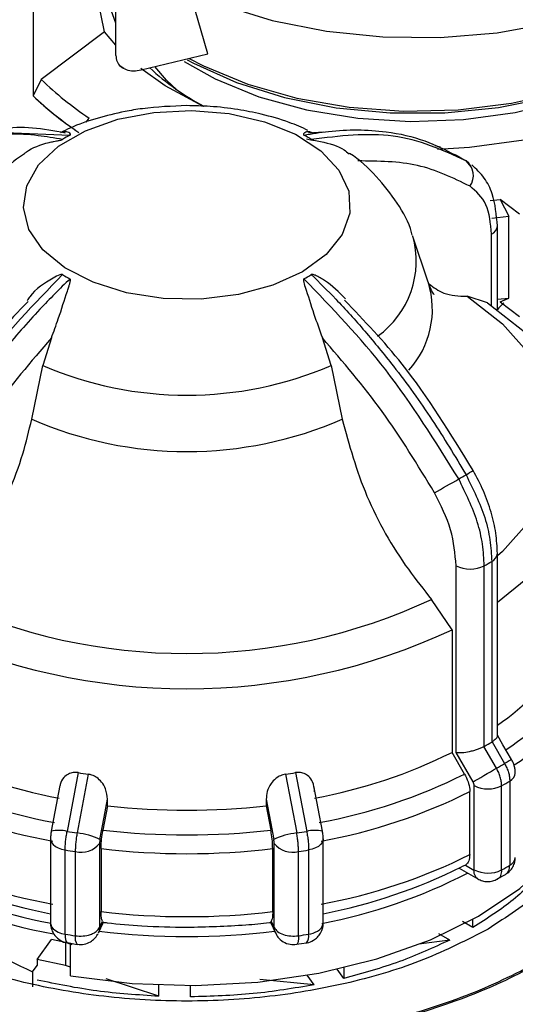
# Model space of a CAD drawing. Units: millimetres. Extents: x 50 to 2082, y 50 to 33210354.
# Drawn here: x 1752 to 1772, y 1082 to 1121 of the extents above; entities that cross this region are included whole.
import ezdxf

# ---------------------------------------------------------------- set-up
doc = ezdxf.new("R2010")
doc.units = ezdxf.units.MM
doc.header["$LTSCALE"] = 5

msp = doc.modelspace()

# ---------------------------------------------------------------- linework, layer by layer
at = {"color": 7, "linetype": 'Continuous', "lineweight": 25}
for p, q in [((1755.989, 1119.723), (1755.989, 1135.645)), ((1752.684, 1123.013), (1752.684, 1118.114)), ((1755.541, 1120.671), (1755.094, 1122.817)), ((1755.541, 1120.671), (1755.094, 1122.817)), ((1759.663, 1119.785), (1758.92, 1122.34)), ((1759.663, 1119.785), (1758.92, 1122.34)), ((1755.541, 1120.671), (1753.012, 1118.769)), ((1755.989, 1120.132), (1755.541, 1120.671)), ((1756.995, 1119.147), (1759.663, 1119.785)), ((1756.126, 1119.332), (1756.31, 1119.222)), ((1756.126, 1119.332), (1756.31, 1119.222)), ((1753.012, 1118.769), (1752.684, 1118.114)), ((1753.012, 1118.769), (1752.684, 1118.114)), ((1754.802, 1117.057), (1754.924, 1117.228)), ((1751.014, 1116.673), (1754.154, 1116.544)), ((1764.284, 1116.665), (1763.686, 1116.629)), ((1763.829, 1116.334), (1763.593, 1116.379)), ((1768.951, 1116.065), (1768.749, 1116.118)), ((1769.927, 1115.539), (1769.537, 1115.764)), ((1769.54, 1115.754), (1769.675, 1115.692)), ((1770.178, 1115.282), (1769.968, 1115.522)), ((1770.93, 1113.931), (1771.333, 1113.974)), ((1772.109, 1113.39), (1771.333, 1113.974)), ((1771.333, 1113.974), (1771.672, 1113.311)), ((1771.333, 1113.974), (1771.672, 1113.311)), ((1770.998, 1113.237), (1771.672, 1113.311)), ((1771.672, 1110.045), (1771.672, 1113.311)), ((1771.221, 1112.917), (1771.22, 1112.93)), ((1771.221, 1109.58), (1771.221, 1112.917)), ((1768.459, 1110.676), (1767.85, 1112.497)), ((1770.986, 1109.742), (1770.986, 1112.591)), ((1770.824, 1109.85), (1770.008, 1110.115)), ((1771.221, 1109.994), (1771.672, 1110.045)), ((1771.333, 1109.891), (1771.672, 1110.045)), ((1771.333, 1109.891), (1771.672, 1110.045)), ((1771.333, 1109.891), (1772.109, 1109.307)), ((1753.415, 1108.454), (1753.071, 1107.353)), ((1764.579, 1107.353), (1764.234, 1108.454)), ((1752.63, 1105.21), (1753.071, 1107.353)), ((1764.579, 1107.353), (1765.02, 1105.21)), ((1771.221, 1092.585), (1771.221, 1099.856)), ((1769.572, 1091.914), (1769.572, 1099.366)), ((1770.696, 1092.158), (1770.696, 1099.362)), ((1770.993, 1099.533), (1770.993, 1092.329)), ((1769.409, 1096.813), (1768.594, 1098.02)), ((1769.409, 1096.813), (1769.409, 1091.917)), ((1770.993, 1092.329), (1771.005, 1092.336)), ((1771.005, 1092.336), (1771.505, 1091.47)), ((1769.91, 1091.051), (1769.409, 1091.917)), ((1770.248, 1090.744), (1769.572, 1091.914)), ((1770.684, 1092.151), (1770.696, 1092.158)), ((1771.184, 1091.285), (1770.684, 1092.151)), ((1754.483, 1091.109), (1754.043, 1088.763)), ((1754.885, 1091.047), (1754.442, 1088.701)), ((1762.764, 1091.047), (1763.208, 1088.701)), ((1763.167, 1091.109), (1763.607, 1088.763)), ((1771.714, 1090.774), (1771.714, 1087.415)), ((1753.755, 1090.591), (1753.412, 1088.771)), ((1764.237, 1088.771), (1763.895, 1090.586)), ((1770.118, 1087.841), (1770.118, 1090.354)), ((1770.293, 1087.231), (1770.293, 1090.591)), ((1771.389, 1087.227), (1771.389, 1090.587)), ((1755.658, 1089.79), (1755.658, 1090.046)), ((1761.992, 1090.046), (1761.992, 1089.79)), ((1755.658, 1089.79), (1755.474, 1088.818)), ((1761.992, 1089.79), (1762.175, 1088.818)), ((1753.38, 1088.467), (1753.38, 1085.108)), ((1755.339, 1088.288), (1755.339, 1084.928)), ((1762.31, 1084.928), (1762.31, 1088.288)), ((1764.269, 1085.108), (1764.269, 1088.467)), ((1753.964, 1084.663), (1753.964, 1088.022)), ((1754.369, 1087.96), (1754.369, 1084.6)), ((1755.399, 1088.077), (1755.399, 1085.564)), ((1762.251, 1085.564), (1762.251, 1088.077)), ((1763.281, 1084.6), (1763.281, 1087.96)), ((1763.685, 1088.022), (1763.685, 1084.663)), ((1769.689, 1087.3), (1770.441, 1086.866)), ((1769.952, 1087.412), (1769.788, 1087.351)), ((1769.952, 1087.412), (1770.279, 1087.223)), ((1771.21, 1086.869), (1771.549, 1087.049)), ((1755.292, 1084.711), (1755.493, 1085.144)), ((1755.339, 1084.928), (1755.455, 1085.177)), ((1762.156, 1085.144), (1762.357, 1084.711)), ((1762.195, 1085.177), (1762.31, 1084.928)), ((1770.244, 1084.931), (1769.826, 1085.172)), ((1770.244, 1084.931), (1769.826, 1085.172)), ((1770.244, 1084.931), (1770.244, 1085.26)), ((1752.841, 1083.651), (1753.415, 1084.451)), ((1753.975, 1084.328), (1753.415, 1084.451)), ((1753.975, 1084.328), (1753.415, 1084.451)), ((1753.975, 1084.328), (1753.975, 1083.415)), ((1754.239, 1084.238), (1753.975, 1084.328)), ((1754.174, 1084.261), (1753.975, 1084.328)), ((1754.057, 1084.327), (1754.45, 1084.257)), ((1755.26, 1084.648), (1755.264, 1084.66)), ((1755.275, 1084.677), (1755.267, 1084.663)), ((1763.196, 1084.266), (1763.595, 1084.323)), ((1769.32, 1084.429), (1768.088, 1084.266)), ((1769.32, 1084.429), (1768.088, 1084.266)), ((1769.32, 1084.429), (1768.884, 1084.681)), ((1769.32, 1084.429), (1768.884, 1084.681)), ((1754.174, 1082.996), (1754.174, 1084.303)), ((1752.841, 1083.651), (1752.841, 1083.419)), ((1753.975, 1083.415), (1752.841, 1083.651)), ((1753.975, 1083.415), (1752.841, 1083.651)), ((1752.655, 1083.164), (1752.842, 1083.419)), ((1752.655, 1083.164), (1752.655, 1082.566)), ((1754.174, 1083.35), (1753.975, 1083.415)), ((1754.174, 1083.35), (1753.975, 1083.415)), ((1765.086, 1082.9), (1764.826, 1083.262)), ((1765.086, 1083.322), (1765.086, 1082.9)), ((1757.707, 1082.186), (1755.599, 1082.88)), ((1757.707, 1082.186), (1755.599, 1082.88)), ((1763.9, 1082.641), (1761.731, 1082.858)), ((1763.9, 1082.641), (1761.731, 1082.858)), ((1763.9, 1082.641), (1763.626, 1083.022)), ((1757.707, 1082.186), (1757.707, 1082.632)), ((1758.975, 1082.164), (1758.975, 1082.61))]:
    msp.add_line(p, q, dxfattribs=at)
at = {"color": 7, "linetype": 'Continuous', "lineweight": 25, "flags": 128}
for points in [[(1758.378, 1122.542), (1760.205, 1121.743), (1762.227, 1121.12), (1764.393, 1120.69), (1766.65, 1120.461), (1768.941, 1120.441), (1771.21, 1120.629), (1773.398, 1121.022), (1775.452, 1121.608), (1777.32, 1122.374), (1778.956, 1123.3), (1780.319, 1124.364), (1781.375, 1125.538), (1782.097, 1126.793), (1782.26, 1127.224)], [(1781.401, 1125.177), (1781.582, 1124.306), (1781.542, 1123.017), (1781.136, 1121.749), (1780.376, 1120.536), (1779.283, 1119.412), (1777.885, 1118.406), (1776.222, 1117.546), (1774.337, 1116.855), (1772.281, 1116.351), (1770.11, 1116.048), (1768.831, 1115.968)], [(1781.401, 1125.177), (1781.582, 1124.306), (1781.542, 1123.017), (1781.136, 1121.749), (1780.376, 1120.536), (1779.283, 1119.412), (1777.885, 1118.406), (1776.222, 1117.546), (1774.337, 1116.855), (1772.281, 1116.351), (1770.11, 1116.048), (1768.831, 1115.968)], [(1758.91, 1119.604), (1759.486, 1119.305), (1761.26, 1118.574), (1763.219, 1118.021), (1765.308, 1117.662), (1767.472, 1117.507), (1769.65, 1117.559), (1771.784, 1117.817), (1773.815, 1118.274), (1775.687, 1118.919), (1777.351, 1119.732), (1778.76, 1120.692), (1779.876, 1121.773), (1780.669, 1122.946), (1781.116, 1124.178), (1781.192, 1124.649)], [(1758.834, 1119.551), (1759.083, 1119.416), (1760.805, 1118.644), (1762.724, 1118.047), (1764.787, 1117.64), (1766.938, 1117.434), (1769.118, 1117.436), (1771.268, 1117.645), (1773.329, 1118.055), (1775.245, 1118.656), (1776.963, 1119.43), (1778.438, 1120.357), (1779.628, 1121.412), (1780.501, 1122.565), (1781.033, 1123.785), (1781.06, 1123.884)], [(1758.834, 1119.551), (1759.083, 1119.416), (1760.805, 1118.644), (1762.724, 1118.047), (1764.787, 1117.64), (1766.938, 1117.434), (1769.118, 1117.436), (1771.268, 1117.645), (1773.329, 1118.055), (1775.245, 1118.656), (1776.963, 1119.43), (1778.438, 1120.357), (1779.628, 1121.412), (1780.501, 1122.565), (1781.033, 1123.785), (1781.06, 1123.884)], [(1755.989, 1121.009), (1755.623, 1122.021), (1755.542, 1122.473)], [(1755.989, 1121.009), (1755.623, 1122.021), (1755.542, 1122.473)], [(1758.719, 1119.481), (1759.96, 1118.787), (1761.691, 1118.08), (1763.604, 1117.552), (1765.644, 1117.219), (1767.752, 1117.089), (1769.868, 1117.167), (1771.93, 1117.45), (1773.88, 1117.931), (1775.662, 1118.594), (1777.223, 1119.422), (1778.52, 1120.391), (1778.714, 1120.57)], [(1758.719, 1119.481), (1759.96, 1118.787), (1761.691, 1118.08), (1763.604, 1117.552), (1765.644, 1117.219), (1767.752, 1117.089), (1769.868, 1117.167), (1771.93, 1117.45), (1773.88, 1117.931), (1775.662, 1118.594), (1777.223, 1119.422), (1778.52, 1120.391), (1778.714, 1120.57)], [(1758.421, 1118.359), (1758.015, 1118.741), (1757.542, 1119.278)], [(1758.421, 1118.359), (1758.015, 1118.741), (1757.542, 1119.278)], [(1759.483, 1117.688), (1757.961, 1118.514), (1756.986, 1119.207)], [(1759.483, 1117.688), (1757.961, 1118.514), (1756.986, 1119.207)], [(1763.442, 1111.096), (1762.253, 1110.553), (1760.879, 1110.183), (1759.394, 1110.006), (1757.878, 1110.032), (1756.414, 1110.258), (1755.079, 1110.674), (1753.947, 1111.255), (1753.077, 1111.972), (1752.517, 1112.786), (1752.298, 1113.652), (1752.43, 1114.524), (1752.907, 1115.355), (1753.703, 1116.1), (1754.775, 1116.719), (1756.065, 1117.178), (1757.504, 1117.453), (1759.015, 1117.53), (1760.515, 1117.403), (1761.924, 1117.08), (1763.166, 1116.578), (1764.174, 1115.924), (1764.894, 1115.153), (1765.286, 1114.308), (1765.33, 1113.433), (1765.024, 1112.576), (1764.383, 1111.782), (1763.442, 1111.096)], [(1770.008, 1110.115), (1771.418, 1109.018), (1772.508, 1107.805), (1773.25, 1106.507), (1773.627, 1105.159), (1773.627, 1103.792), (1773.25, 1102.443), (1772.508, 1101.146), (1771.418, 1099.933), (1771.221, 1099.756)], [(1770.824, 1109.85), (1772.362, 1108.663), (1773.552, 1107.35), (1774.363, 1105.944), (1774.773, 1104.481), (1774.773, 1102.998), (1774.363, 1101.535), (1773.552, 1100.129), (1772.362, 1098.816), (1771.221, 1097.899)], [(1771.784, 1091.631), (1771.444, 1092.22), (1771.221, 1092.607)], [(1771.786, 1091.632), (1771.777, 1091.627), (1771.742, 1091.607), (1771.684, 1091.573), (1771.604, 1091.527), (1771.505, 1091.47)], [(1754.174, 1082.996), (1756.636, 1082.694), (1759.15, 1082.612), (1761.656, 1082.751), (1764.096, 1083.109), (1766.413, 1083.677), (1768.554, 1084.442), (1770.468, 1085.386), (1772.111, 1086.487), (1773.445, 1087.72), (1774.438, 1089.055), (1775.068, 1090.462), (1775.245, 1091.199)], [(1770.248, 1090.744), (1770.334, 1090.794), (1770.438, 1090.854), (1770.555, 1090.921), (1770.682, 1090.995), (1770.813, 1091.071), (1770.944, 1091.146), (1771.069, 1091.218), (1771.184, 1091.285)], [(1755.355, 1088.436), (1755.524, 1089.337), (1755.658, 1090.046)], [(1761.992, 1090.046), (1762.162, 1089.144), (1762.295, 1088.436)], [(1753.38, 1088.467), (1753.387, 1088.408), (1753.422, 1088.32), (1753.485, 1088.238), (1753.575, 1088.165), (1753.688, 1088.103), (1753.819, 1088.055), (1753.964, 1088.022)], [(1764.269, 1088.467), (1764.263, 1088.408), (1764.228, 1088.32), (1764.165, 1088.238), (1764.075, 1088.165), (1763.962, 1088.103), (1763.831, 1088.055), (1763.685, 1088.022)], [(1753.38, 1085.108), (1753.387, 1085.049), (1753.422, 1084.961), (1753.485, 1084.879), (1753.575, 1084.806), (1753.688, 1084.744), (1753.819, 1084.695), (1753.964, 1084.663)], [(1755.339, 1084.928), (1755.325, 1084.803), (1755.292, 1084.711)], [(1762.356, 1084.714), (1762.325, 1084.803), (1762.31, 1084.928)], [(1753.964, 1084.663), (1753.968, 1084.544), (1753.981, 1084.447), (1754.001, 1084.375), (1754.028, 1084.331), (1754.055, 1084.318)], [(1763.281, 1084.6), (1763.277, 1084.482), (1763.266, 1084.384), (1763.248, 1084.313), (1763.223, 1084.27), (1763.2, 1084.256)]]:
    msp.add_lwpolyline(points, dxfattribs=at)
at = {"color": 7, "linetype": 'Continuous', "lineweight": 25}
for centre, radius, start, end in [((1764.31, 1126.799), 10.29, 227.3633, 242.129), ((1761.817, 1127.736), 12.567, 225.5254, 236.7378), ((1761.732, 1127.566), 13.085, 226.2529, 236.5102), ((1761.67, 1127.495), 12.99, 226.2329, 235.7615), ((1757.219, 1110.895), 6.427, 118.4857, 121.5089), ((1760.431, 1110.895), 6.427, 58.4911, 61.5143), ((1769.525, 1114.933), 0.737, 324.6897, 53.0468), ((1770.838, 1112.945), 0.384, 292.7859, 355.9188), ((1764.293, 1111.518), 3.687, 305.5695, 15.9491), ((1757.219, 1116.46), 6.427, 238.4911, 241.5143), ((1760.431, 1116.46), 6.427, 298.4857, 301.5089), ((1765.026, 1109.596), 3.599, 317.6974, 17.1817), ((1758.825, 1120.739), 14.57, 246.7383, 293.2617), ((1758.825, 1119.445), 15.524, 246.4814, 293.5186), ((1689.29, 1242.079), 160.789, 299.60093, 299.99607), ((1762.491, 1115.609), 14.664, 299.335, 300.6596), ((1762.281, 1116.491), 15.532, 299.667, 300.8915), ((1770.824, 1099.894), 0.398, 295.0915, 354.5161), ((1770.138, 1100.46), 1.232, 242.6432, 296.9484), ((1762.832, 1113.328), 16.028, 299.3847, 300.6099), ((1758.825, 1119.05), 23.189, 245.0851, 294.9149), ((1758.825, 1119.408), 24.952, 244.8998, 295.1002), ((1765.823, 1100.938), 9.597, 304.2261, 328.3332), ((1766.055, 1100.51), 10.115, 303.0061, 328.4501), ((1766.231, 1099.932), 10.229, 303.6277, 328.5594), ((1762.832, 1106.124), 16.028, 299.3847, 300.6099), ((1757.54, 1110.675), 20.936, 243.6296, 259.5043), ((1760.11, 1110.675), 20.936, 280.4957, 296.3704), ((1762.999, 1105.835), 16.695, 299.361, 300.6336), ((1757.484, 1110.616), 21.858, 243.5232, 259.6106), ((1758.64, 1116.652), 25.879, 260.7563, 261.6576), ((1759.01, 1116.652), 25.879, 278.3424, 279.2436), ((1760.165, 1110.616), 21.858, 280.3894, 296.4768), ((1771.55, 1091.125), 0.388, 295.1118, 354.5802), ((1763.068, 1105.377), 16.971, 299.3634, 300.6312), ((1757.461, 1110.253), 22.239, 243.4818, 259.6521), ((1760.188, 1110.253), 22.239, 280.3479, 296.5182), ((1770.845, 1091.657), 1.201, 242.6443, 296.9331), ((1758.825, 1117.11), 27.503, 263.3874, 276.6126), ((1753.711, 1087.492), 1.314, 75.3946, 103.16), ((1758.62, 1117.035), 28.64, 260.803, 261.6109), ((1754.202, 1086.17), 2.542, 63.0339, 84.5832), ((1758.825, 1117.334), 28.712, 263.2989, 276.7011), ((1763.448, 1086.17), 2.542, 95.4168, 116.9661), ((1759.029, 1117.035), 28.64, 278.3891, 279.197), ((1763.938, 1087.492), 1.314, 76.84, 104.6054), ((1754.6, 1088.876), 0.945, 255.8455, 321.4832), ((1763.05, 1088.876), 0.945, 218.5168, 284.1545), ((1758.617, 1116.762), 29.114, 260.8044, 261.6096), ((1758.825, 1117.088), 29.213, 263.2643, 276.7357), ((1759.033, 1116.762), 29.114, 278.3904, 279.1956), ((1757.461, 1107.74), 22.239, 243.4818, 259.6521), ((1760.188, 1107.74), 22.239, 280.3479, 296.5182), ((1771.55, 1087.766), 0.388, 295.1145, 354.5495), ((1757.328, 1105.77), 21.041, 242.5213, 259.2659), ((1757.46, 1106.565), 21.478, 243.4548, 259.0494), ((1760.251, 1105.971), 21.252, 280.7318, 297.3979), ((1760.189, 1106.565), 21.478, 280.9506, 296.5452), ((1770.636, 1087.176), 0.36, 172.5062, 249.9593), ((1770.845, 1088.298), 1.201, 242.6443, 296.9331), ((1763.068, 1102.018), 16.971, 299.3634, 300.6312), ((1757.288, 1105.185), 20.861, 241.2612, 259.5264), ((1758.825, 1114.575), 29.213, 263.2643, 276.7357), ((1763.867, 1085.149), 0.404, 294.5251, 354.1547), ((1758.825, 1112.865), 28.295, 262.8994, 277.1007), ((1763.534, 1085.688), 1.036, 278.4021, 298.9265), ((1758.617, 1113.401), 29.112, 260.8043, 261.6096), ((1754.774, 1084.515), 0.415, 168.0805, 218.5402), ((1759.032, 1113.407), 29.118, 278.3905, 279.1956), ((1763.297, 1084.578), 0.397, 319.0298, 12.2796)]:
    msp.add_arc(centre, radius, start, end, dxfattribs=at)
msp.add_ellipse((1758.825, 1091.581), major_axis=(16.178, -5.475), ratio=0.592806, start_param=4.277746, end_param=4.527149, dxfattribs=at)
for points, knots in [([(1755.989, 1119.723), (1755.999, 1119.639), (1756.019, 1119.47), (1756.172, 1119.275), (1756.399, 1119.145), (1756.685, 1119.094), (1756.894, 1119.13), (1756.995, 1119.147)], [0, 0, 0, 0, 0.19369, 0.387165, 0.586556, 0.800439, 1, 1, 1, 1]), ([(1755.989, 1119.723), (1755.999, 1119.639), (1756.019, 1119.47), (1756.172, 1119.275), (1756.399, 1119.145), (1756.685, 1119.094), (1756.894, 1119.13), (1756.995, 1119.147)], [0, 0, 0, 0, 0.19369, 0.387165, 0.586556, 0.800439, 1, 1, 1, 1]), ([(1758.825, 1117.722), (1758.228, 1117.7), (1757.395, 1117.669), (1756.201, 1117.467), (1755.224, 1117.224), (1754.36, 1116.939), (1753.901, 1116.704), (1753.778, 1116.641)], [0, 0, 0, 0, 0.335807, 0.469096, 0.6899225, 0.9172488, 1, 1, 1, 1]), ([(1763.659, 1116.735), (1763.413, 1116.845), (1762.821, 1117.11), (1761.873, 1117.373), (1760.814, 1117.585), (1759.817, 1117.702), (1759.133, 1117.716), (1758.825, 1117.722)], [0, 0, 0, 0, 0.168396, 0.405243, 0.596063, 0.818076, 1, 1, 1, 1]), ([(1753.969, 1116.629), (1753.086, 1116.788), (1752.092, 1116.967), (1751.254, 1116.732), (1751.16, 1116.706)], [0, 0, 0, 0, 0.888467, 1, 1, 1, 1]), ([(1753.86, 1116.374), (1753.532, 1116.43), (1752.805, 1116.555), (1751.706, 1116.607), (1750.402, 1116.517), (1749.022, 1116.21), (1748.121, 1115.748), (1747.681, 1115.522)], [0, 0, 0, 0, 0.1420373, 0.3154565, 0.4939795, 0.752761, 1, 1, 1, 1]), ([(1754.154, 1116.544), (1754.158, 1116.547), (1754.168, 1116.553), (1754.178, 1116.567), (1754.17, 1116.607), (1754.027, 1116.707), (1753.886, 1116.674), (1753.775, 1116.648)], [0, 0, 0, 0, 0.012664, 0.029665, 0.07363, 0.268115, 1, 1, 1, 1]), ([(1763.877, 1116.624), (1763.782, 1116.663), (1763.666, 1116.71), (1763.544, 1116.648), (1763.507, 1116.622), (1763.485, 1116.601), (1763.474, 1116.583), (1763.472, 1116.568), (1763.481, 1116.555), (1763.489, 1116.548), (1763.495, 1116.545), (1763.496, 1116.544)], [0, 0, 0, 0, 0.6110738, 0.7438318, 0.8318593, 0.8901104, 0.9290188, 0.9683914, 0.9839691, 0.9965212, 1, 1, 1, 1]), ([(1763.496, 1116.544), (1763.824, 1116.6), (1764.551, 1116.724), (1765.65, 1116.776), (1766.953, 1116.686), (1768.286, 1116.393), (1769.143, 1115.956), (1769.54, 1115.754)], [0, 0, 0, 0, 0.145643, 0.323465, 0.50652, 0.771872, 1, 1, 1, 1]), ([(1769.968, 1115.522), (1769.036, 1115.946), (1767.201, 1116.781), (1764.915, 1116.508), (1763.79, 1116.374)], [0, 0, 0, 0, 0.5080908, 1, 1, 1, 1]), ([(1752.332, 1115.801), (1752.36, 1115.826), (1752.592, 1116.034), (1753.043, 1116.188), (1753.482, 1116.288), (1753.608, 1116.313), (1753.694, 1116.329), (1753.759, 1116.342), (1753.806, 1116.353), (1753.839, 1116.364), (1753.853, 1116.37), (1753.859, 1116.374), (1753.86, 1116.374)], [0, 0, 0, 0, 0.085413, 0.697735, 0.800911, 0.869324, 0.914596, 0.944834, 0.975432, 0.987538, 0.997293, 1, 1, 1, 1]), ([(1763.79, 1116.374), (1763.795, 1116.372), (1763.806, 1116.365), (1763.843, 1116.353), (1763.969, 1116.325), (1764.425, 1116.245), (1764.965, 1116.084), (1765.235, 1115.85), (1765.298, 1115.795)], [0, 0, 0, 0, 0.00984, 0.023051, 0.057212, 0.208332, 0.814512, 1, 1, 1, 1]), ([(1752.336, 1115.796), (1752.231, 1115.728), (1751.772, 1115.426), (1751.081, 1114.743), (1750.341, 1113.73), (1749.908, 1112.949), (1749.809, 1112.506), (1749.802, 1112.476)], [0, 0, 0, 0, 0.086992, 0.382744, 0.680115, 0.9785, 1, 1, 1, 1]), ([(1767.82, 1112.55), (1767.812, 1112.586), (1767.706, 1113.048), (1767.229, 1113.866), (1766.4, 1114.924), (1765.726, 1115.571), (1765.317, 1115.818), (1765.314, 1115.819)], [0, 0, 0, 0, 0.025989, 0.339025, 0.662981, 0.997679, 1, 1, 1, 1]), ([(1770.127, 1114.507), (1769.452, 1114.835), (1768.102, 1115.491), (1766.466, 1115.508), (1765.649, 1115.516)], [0, 0, 0, 0, 0.5, 1, 1, 1, 1]), ([(1771.221, 1112.917), (1771.182, 1113.362), (1771.122, 1114.063), (1770.712, 1114.875), (1770.375, 1115.193), (1770.201, 1115.358)], [0, 0, 0, 0, 0.455125, 0.716955, 1, 1, 1, 1]), ([(1770.986, 1112.591), (1770.946, 1113.019), (1770.866, 1113.875), (1770.373, 1114.297), (1770.127, 1114.507)], [0, 0, 0, 0, 0.500075, 1, 1, 1, 1]), ([(1747.681, 1102.996), (1748.614, 1104.496), (1750.449, 1107.449), (1752.735, 1109.816), (1753.86, 1110.981)], [0, 0, 0, 0, 0.508091, 1, 1, 1, 1]), ([(1754.154, 1110.812), (1753.751, 1110.413), (1752.831, 1109.502), (1751.351, 1107.799), (1749.637, 1105.564), (1748.559, 1103.788), (1747.975, 1102.826)], [0, 0, 0, 0, 0.17484, 0.399809, 0.674876, 1, 1, 1, 1]), ([(1753.86, 1110.981), (1753.855, 1110.983), (1753.843, 1110.989), (1753.807, 1110.988), (1753.681, 1110.951), (1753.226, 1110.695), (1752.725, 1110.38), (1752.48, 1109.994), (1752.446, 1109.94)], [0, 0, 0, 0, 0.0107825, 0.0252583, 0.0626918, 0.2282859, 0.8925235, 1, 1, 1, 1]), ([(1753.415, 1108.454), (1753.509, 1108.707), (1753.745, 1109.341), (1753.958, 1110.04), (1754.105, 1110.48), (1754.143, 1110.599), (1754.165, 1110.677), (1754.175, 1110.734), (1754.178, 1110.773), (1754.169, 1110.798), (1754.161, 1110.807), (1754.155, 1110.811), (1754.154, 1110.812)], [0, 0, 0, 0, 0.308821, 0.771594, 0.849559, 0.901255, 0.935465, 0.958314, 0.981437, 0.990585, 0.997957, 1, 1, 1, 1]), ([(1763.496, 1110.812), (1763.492, 1110.809), (1763.482, 1110.801), (1763.472, 1110.774), (1763.479, 1110.668), (1763.631, 1110.238), (1763.865, 1109.468), (1764.119, 1108.772), (1764.234, 1108.454)], [0, 0, 0, 0, 0.007426, 0.017395, 0.043174, 0.157214, 0.614656, 1, 1, 1, 1]), ([(1769.675, 1102.826), (1768.742, 1104.326), (1766.908, 1107.279), (1764.621, 1109.647), (1763.496, 1110.812)], [0, 0, 0, 0, 0.508091, 1, 1, 1, 1]), ([(1765.158, 1110.012), (1764.895, 1110.276), (1764.584, 1110.588), (1764.167, 1110.839), (1764.042, 1110.908), (1763.956, 1110.948), (1763.891, 1110.974), (1763.844, 1110.987), (1763.811, 1110.989), (1763.797, 1110.985), (1763.791, 1110.982), (1763.79, 1110.981)], [0, 0, 0, 0, 0.6510242, 0.7701456, 0.8491309, 0.9013986, 0.9363104, 0.9716399, 0.9856177, 0.9968811, 1, 1, 1, 1]), ([(1763.79, 1110.981), (1764.117, 1110.659), (1764.845, 1109.943), (1765.944, 1108.726), (1767.247, 1107.132), (1768.628, 1105.23), (1769.528, 1103.729), (1769.968, 1102.996)], [0, 0, 0, 0, 0.142037, 0.315456, 0.493979, 0.752761, 1, 1, 1, 1]), ([(1768.678, 1110.2), (1768.683, 1110.195), (1768.701, 1110.174), (1768.593, 1110.319), (1768.501, 1110.571), (1768.454, 1110.698)], [0, 0, 0, 0, 0.139279, 0.567179, 1, 1, 1, 1]), ([(1768.49, 1110.609), (1768.677, 1110.469), (1769.105, 1110.148), (1769.683, 1110.127), (1770.008, 1110.115)], [0, 0, 0, 0, 0.436766, 1, 1, 1, 1]), ([(1752.483, 1109.912), (1751.713, 1109.104), (1749.814, 1107.114), (1748.296, 1104.636), (1747.395, 1103.163)], [0, 0, 0, 0, 0.405791, 1, 1, 1, 1]), ([(1770.255, 1103.163), (1769.353, 1104.635), (1767.821, 1107.135), (1765.905, 1109.142), (1765.117, 1109.967)], [0, 0, 0, 0, 0.588895, 1, 1, 1, 1]), ([(1771.471, 1109.852), (1771.384, 1109.77), (1771.28, 1109.673), (1771.196, 1109.548), (1771.183, 1109.529)], [0, 0, 0, 0, 0.845536, 1, 1, 1, 1]), ([(1771.471, 1109.852), (1771.383, 1109.771), (1771.294, 1109.689), (1771.221, 1109.584), (1771.221, 1109.583)], [0, 0, 0, 0, 0.9902866, 1, 1, 1, 1]), ([(1753.415, 1108.454), (1752.599, 1107.503), (1750.963, 1105.598), (1749.613, 1103.384), (1748.937, 1102.275)], [0, 0, 0, 0, 0.499398, 1, 1, 1, 1]), ([(1768.712, 1102.275), (1768.037, 1103.382), (1766.688, 1105.597), (1765.052, 1107.502), (1764.234, 1108.454)], [0, 0, 0, 0, 0.5, 1, 1, 1, 1]), ([(1749.056, 1098.02), (1749.726, 1098.912), (1751.066, 1100.696), (1752.167, 1103.281), (1752.52, 1104.752), (1752.63, 1105.21)], [0, 0, 0, 0, 0.407822, 0.815668, 1, 1, 1, 1]), ([(1765.02, 1105.21), (1765.303, 1104.186), (1765.869, 1102.137), (1767.281, 1099.662), (1768.279, 1098.413), (1768.594, 1098.02)], [0, 0, 0, 0, 0.406475, 0.812895, 1, 1, 1, 1]), ([(1770.696, 1099.362), (1770.682, 1099.645), (1770.653, 1100.206), (1770.381, 1101.391), (1769.955, 1102.257), (1769.675, 1102.826)], [0, 0, 0, 0, 0.260153, 0.513905, 1, 1, 1, 1]), ([(1769.968, 1102.996), (1770.249, 1102.427), (1770.676, 1101.561), (1770.95, 1100.377), (1770.979, 1099.817), (1770.993, 1099.533)], [0, 0, 0, 0, 0.4860918, 0.7398446, 1, 1, 1, 1]), ([(1771.221, 1099.856), (1771.208, 1100.121), (1771.184, 1100.652), (1770.984, 1101.502), (1770.684, 1102.354), (1770.398, 1102.894), (1770.255, 1103.163)], [0, 0, 0, 0, 0.252077, 0.502806, 0.752131, 1, 1, 1, 1]), ([(1769.572, 1099.366), (1769.532, 1099.84), (1769.452, 1100.789), (1768.959, 1101.78), (1768.712, 1102.275)], [0, 0, 0, 0, 0.5000095, 1, 1, 1, 1]), ([(1771.218, 1092.585), (1771.217, 1092.568), (1771.214, 1092.533), (1771.171, 1092.47), (1771.103, 1092.403), (1771.037, 1092.358), (1771.005, 1092.336)], [0, 0, 0, 0, 0.232398, 0.499393, 0.754751, 1, 1, 1, 1]), ([(1769.572, 1091.914), (1769.649, 1091.91), (1769.804, 1091.902), (1770.062, 1091.941), (1770.272, 1091.992), (1770.427, 1092.04), (1770.567, 1092.094), (1770.645, 1092.132), (1770.684, 1092.151)], [0, 0, 0, 0, 0.2496457, 0.4991473, 0.632992, 0.7606408, 0.8827332, 1, 1, 1, 1]), ([(1771.505, 1091.47), (1771.536, 1091.412), (1771.599, 1091.297), (1771.664, 1091.117), (1771.707, 1090.939), (1771.712, 1090.829), (1771.714, 1090.774)], [0, 0, 0, 0, 0.25, 0.5, 0.75, 1, 1, 1, 1]), ([(1771.936, 1091.089), (1771.934, 1091.136), (1771.93, 1091.231), (1771.897, 1091.374), (1771.85, 1091.511), (1771.807, 1091.592), (1771.786, 1091.632)], [0, 0, 0, 0, 0.2625875, 0.517108, 0.7630072, 1, 1, 1, 1]), ([(1770.846, 1084.869), (1770.014, 1084.441), (1768.351, 1083.584), (1765.367, 1082.686), (1762.164, 1082.12), (1758.824, 1081.932), (1755.487, 1082.121), (1752.277, 1082.683), (1749.319, 1083.596), (1746.728, 1084.824), (1744.595, 1086.321), (1743.032, 1088.029), (1742.087, 1089.708), (1741.966, 1090.814), (1741.915, 1091.278)], [0, 0, 0, 0, 0.085304, 0.170609, 0.255913, 0.341218, 0.426522, 0.511827, 0.597131, 0.682435, 0.76774, 0.853044, 0.938349, 1, 1, 1, 1]), ([(1770.846, 1084.869), (1770.014, 1084.441), (1768.351, 1083.584), (1765.367, 1082.686), (1762.164, 1082.12), (1758.824, 1081.932), (1755.487, 1082.121), (1752.277, 1082.683), (1749.319, 1083.596), (1746.728, 1084.824), (1744.595, 1086.321), (1743.032, 1088.029), (1742.087, 1089.708), (1741.966, 1090.814), (1741.915, 1091.278)], [0, 0, 0, 0, 0.085304, 0.170609, 0.255913, 0.341218, 0.426522, 0.511827, 0.597131, 0.682435, 0.76774, 0.853044, 0.938349, 1, 1, 1, 1]), ([(1754.483, 1091.109), (1754.413, 1091.114), (1754.275, 1091.123), (1754.072, 1091.053), (1753.886, 1090.898), (1753.778, 1090.727), (1753.763, 1090.606), (1753.761, 1090.59)], [0, 0, 0, 0, 0.18267, 0.364628, 0.61217, 0.948785, 1, 1, 1, 1]), ([(1755.658, 1090.046), (1755.643, 1090.186), (1755.618, 1090.423), (1755.442, 1090.721), (1755.246, 1090.906), (1755.055, 1091.011), (1754.935, 1091.036), (1754.885, 1091.047)], [0, 0, 0, 0, 0.3396544, 0.5731273, 0.7518565, 0.897495, 1, 1, 1, 1]), ([(1762.764, 1091.047), (1762.694, 1091.03), (1762.554, 1090.996), (1762.349, 1090.863), (1762.154, 1090.65), (1762.017, 1090.36), (1762, 1090.148), (1761.992, 1090.046)], [0, 0, 0, 0, 0.144593, 0.288622, 0.484564, 0.751013, 1, 1, 1, 1]), ([(1763.924, 1090.344), (1763.91, 1090.481), (1763.886, 1090.71), (1763.714, 1090.954), (1763.523, 1091.079), (1763.335, 1091.125), (1763.216, 1091.114), (1763.167, 1091.109)], [0, 0, 0, 0, 0.339654, 0.573127, 0.751856, 0.897495, 1, 1, 1, 1]), ([(1769.91, 1091.051), (1769.961, 1090.95), (1770.062, 1090.75), (1770.113, 1090.508), (1770.117, 1090.384), (1770.118, 1090.354)], [0, 0, 0, 0, 0.4289806, 0.8579793, 1, 1, 1, 1]), ([(1775.734, 1091.276), (1775.684, 1090.813), (1775.563, 1089.707), (1774.612, 1088.033), (1773.075, 1086.309), (1771.589, 1085.349), (1770.846, 1084.869)], [0, 0, 0, 0, 0.193952, 0.462635, 0.731317, 1, 1, 1, 1]), ([(1775.734, 1091.276), (1775.684, 1090.813), (1775.563, 1089.707), (1774.612, 1088.033), (1773.075, 1086.309), (1771.589, 1085.349), (1770.846, 1084.869)], [0, 0, 0, 0, 0.193952, 0.462635, 0.731317, 1, 1, 1, 1]), ([(1771.389, 1090.587), (1771.387, 1090.642), (1771.381, 1090.751), (1771.339, 1090.93), (1771.276, 1091.111), (1771.215, 1091.227), (1771.184, 1091.285)], [0, 0, 0, 0, 0.25, 0.5, 0.75, 1, 1, 1, 1]), ([(1770.293, 1090.591), (1770.291, 1090.616), (1770.287, 1090.666), (1770.261, 1090.718), (1770.248, 1090.744)], [0, 0, 0, 0, 0.499994, 1, 1, 1, 1]), ([(1753.412, 1088.771), (1753.408, 1088.743), (1753.398, 1088.689), (1753.389, 1088.605), (1753.382, 1088.523), (1753.381, 1088.472), (1753.381, 1088.447)], [0, 0, 0, 0, 0.245968, 0.4945007, 0.7457623, 1, 1, 1, 1]), ([(1753.964, 1088.022), (1753.965, 1088.078), (1753.967, 1088.189), (1753.983, 1088.376), (1754.007, 1088.57), (1754.031, 1088.698), (1754.043, 1088.763)], [0, 0, 0, 0, 0.25, 0.5, 0.75, 1, 1, 1, 1]), ([(1754.442, 1088.701), (1754.431, 1088.637), (1754.409, 1088.508), (1754.387, 1088.314), (1754.372, 1088.126), (1754.37, 1088.015), (1754.369, 1087.96)], [0, 0, 0, 0, 0.25, 0.5, 0.75, 1, 1, 1, 1]), ([(1755.399, 1088.077), (1755.401, 1088.175), (1755.407, 1088.37), (1755.442, 1088.636), (1755.468, 1088.781), (1755.474, 1088.818)], [0, 0, 0, 0, 0.428592, 0.857172, 1, 1, 1, 1]), ([(1762.251, 1088.077), (1762.248, 1088.175), (1762.243, 1088.37), (1762.208, 1088.636), (1762.182, 1088.781), (1762.175, 1088.818)], [0, 0, 0, 0, 0.428592, 0.857172, 1, 1, 1, 1]), ([(1763.281, 1087.96), (1763.28, 1088.015), (1763.278, 1088.126), (1763.263, 1088.314), (1763.241, 1088.508), (1763.219, 1088.637), (1763.208, 1088.701)], [0, 0, 0, 0, 0.25, 0.5, 0.75, 1, 1, 1, 1]), ([(1763.607, 1088.763), (1763.619, 1088.698), (1763.642, 1088.57), (1763.667, 1088.376), (1763.683, 1088.189), (1763.685, 1088.078), (1763.685, 1088.022)], [0, 0, 0, 0, 0.25, 0.5, 0.75, 1, 1, 1, 1]), ([(1764.269, 1088.447), (1764.268, 1088.472), (1764.268, 1088.522), (1764.261, 1088.605), (1764.251, 1088.689), (1764.242, 1088.743), (1764.237, 1088.771)], [0, 0, 0, 0, 0.254162, 0.505424, 0.753958, 1, 1, 1, 1]), ([(1755.355, 1088.436), (1755.35, 1088.41), (1755.341, 1088.357), (1755.34, 1088.311), (1755.339, 1088.288)], [0, 0, 0, 0, 0.500005, 1, 1, 1, 1]), ([(1762.31, 1088.288), (1762.31, 1088.311), (1762.308, 1088.357), (1762.3, 1088.41), (1762.295, 1088.436)], [0, 0, 0, 0, 0.499995, 1, 1, 1, 1]), ([(1770.118, 1087.841), (1770.111, 1087.752), (1770.096, 1087.569), (1770.001, 1087.465), (1769.952, 1087.412)], [0, 0, 0, 0, 0.482954, 1, 1, 1, 1]), ([(1771.548, 1087.048), (1771.604, 1087.088), (1771.717, 1087.167), (1771.84, 1087.339), (1771.921, 1087.533), (1771.931, 1087.665), (1771.936, 1087.729)], [0, 0, 0, 0, 0.253568, 0.508759, 0.759552, 1, 1, 1, 1]), ([(1770.279, 1087.223), (1770.281, 1087.222), (1770.284, 1087.221), (1770.287, 1087.221), (1770.289, 1087.222), (1770.291, 1087.223), (1770.293, 1087.226), (1770.293, 1087.229), (1770.293, 1087.231)], [0, 0, 0, 0, 0.2692, 0.387284, 0.500011, 0.612737, 0.730817, 1, 1, 1, 1]), ([(1771.389, 1087.227), (1771.38, 1087.149), (1771.361, 1086.993), (1771.285, 1086.873), (1771.224, 1086.862), (1771.224, 1086.862)], [0, 0, 0, 0, 0.497735, 0.99547, 1, 1, 1, 1]), ([(1771.549, 1087.05), (1771.596, 1087.089), (1771.691, 1087.17), (1771.707, 1087.333), (1771.714, 1087.415)], [0, 0, 0, 0, 0.496197, 1, 1, 1, 1]), ([(1770.441, 1086.866), (1770.499, 1086.838), (1770.618, 1086.781), (1770.827, 1086.754), (1771.038, 1086.774), (1771.162, 1086.832), (1771.224, 1086.861)], [0, 0, 0, 0, 0.241662, 0.492862, 0.747602, 1, 1, 1, 1]), ([(1755.455, 1085.177), (1755.439, 1085.219), (1755.406, 1085.304), (1755.401, 1085.477), (1755.399, 1085.564)], [0, 0, 0, 0, 0.501557, 1, 1, 1, 1]), ([(1762.251, 1085.564), (1762.249, 1085.477), (1762.244, 1085.303), (1762.211, 1085.219), (1762.195, 1085.177)], [0, 0, 0, 0, 0.501329, 1, 1, 1, 1]), ([(1753.383, 1085.108), (1753.382, 1085.096), (1753.377, 1085.006), (1753.419, 1084.828), (1753.545, 1084.592), (1753.764, 1084.411), (1753.952, 1084.317), (1754.053, 1084.318), (1754.055, 1084.318)], [0, 0, 0, 0, 0.030732, 0.242139, 0.4758, 0.728883, 0.995578, 1, 1, 1, 1]), ([(1755.455, 1085.177), (1755.467, 1085.155), (1755.482, 1085.129), (1755.49, 1085.139), (1755.491, 1085.14)], [0, 0, 0, 0, 0.83519, 1, 1, 1, 1]), ([(1755.483, 1085.139), (1755.535, 1085.132), (1756.042, 1085.062), (1757.157, 1084.974), (1758.225, 1084.952), (1758.825, 1084.94)], [0, 0, 0, 0, 0.047672, 0.464295, 1, 1, 1, 1]), ([(1758.825, 1084.94), (1759.611, 1084.961), (1760.716, 1084.991), (1761.828, 1085.088), (1762.152, 1085.135), (1762.168, 1085.138)], [0, 0, 0, 0, 0.701981, 0.985784, 1, 1, 1, 1]), ([(1762.195, 1085.177), (1762.183, 1085.155), (1762.168, 1085.129), (1762.16, 1085.139), (1762.159, 1085.14)], [0, 0, 0, 0, 0.835189, 1, 1, 1, 1]), ([(1764.162, 1084.708), (1764.206, 1084.803), (1764.265, 1084.932), (1764.267, 1085.072), (1764.267, 1085.108)], [0, 0, 0, 0, 0.7418949, 1, 1, 1, 1]), ([(1754.369, 1084.6), (1754.472, 1084.592), (1754.679, 1084.576), (1754.95, 1084.631), (1755.081, 1084.696), (1755.132, 1084.721)], [0, 0, 0, 0, 0.3760677, 0.7521354, 1, 1, 1, 1]), ([(1755.132, 1084.721), (1755.157, 1084.736), (1755.252, 1084.795), (1755.302, 1084.871), (1755.339, 1084.928)], [0, 0, 0, 0, 0.256617, 1, 1, 1, 1]), ([(1762.364, 1084.717), (1762.392, 1084.659), (1762.461, 1084.515), (1762.668, 1084.347), (1762.932, 1084.24), (1763.116, 1084.255), (1763.198, 1084.262)], [0, 0, 0, 0, 0.187366, 0.466158, 0.759944, 1, 1, 1, 1]), ([(1763.595, 1084.322), (1763.605, 1084.322), (1763.705, 1084.322), (1763.863, 1084.403), (1764.047, 1084.537), (1764.123, 1084.65), (1764.162, 1084.708)], [0, 0, 0, 0, 0.040422, 0.42614, 0.708608, 1, 1, 1, 1]), ([(1754.452, 1084.259), (1754.543, 1084.253), (1754.725, 1084.243), (1754.961, 1084.34), (1755.144, 1084.478), (1755.221, 1084.591), (1755.26, 1084.648)], [0, 0, 0, 0, 0.282995, 0.571207, 0.782269, 1, 1, 1, 1])]:
    msp.add_open_spline(points, degree=3, knots=knots, dxfattribs=at)
for points in [[(1759.63, 1080.272), (1760.85, 1080.338), (1763.289, 1080.47), (1766.791, 1081.152), (1770.027, 1082.164), (1772.886, 1083.507), (1775.276, 1085.127), (1777.102, 1086.972), (1778.361, 1088.978), (1778.644, 1090.383), (1778.786, 1091.085)], [(1759.63, 1080.272), (1760.85, 1080.338), (1763.289, 1080.47), (1766.791, 1081.152), (1770.027, 1082.164), (1772.886, 1083.507), (1775.276, 1085.127), (1777.102, 1086.972), (1778.361, 1088.978), (1778.644, 1090.383), (1778.786, 1091.085)], [(1778.892, 1091.147), (1778.762, 1090.457), (1778.5, 1089.077), (1777.305, 1087.1), (1775.564, 1085.272), (1773.275, 1083.654), (1770.526, 1082.296), (1767.4, 1081.25), (1764.003, 1080.515), (1761.618, 1080.333), (1760.426, 1080.242)], [(1773.143, 1087.278), (1772.74, 1086.854), (1771.933, 1086.006), (1770.807, 1085.289), (1770.244, 1084.931)], [(1773.143, 1087.278), (1772.74, 1086.854), (1771.933, 1086.006), (1770.807, 1085.289), (1770.244, 1084.931)], [(1762.31, 1084.928), (1762.349, 1084.872), (1762.425, 1084.76), (1762.67, 1084.64), (1762.97, 1084.576), (1763.177, 1084.592), (1763.281, 1084.6)], [(1769.32, 1084.429), (1768.667, 1084.126), (1767.359, 1083.521), (1765.844, 1083.107), (1765.086, 1082.9)], [(1769.32, 1084.429), (1768.667, 1084.126), (1767.359, 1083.521), (1765.844, 1083.107), (1765.086, 1082.9)], [(1757.707, 1082.186), (1756.874, 1082.239), (1755.208, 1082.345), (1753.63, 1082.671), (1752.841, 1082.834)], [(1757.707, 1082.186), (1756.874, 1082.239), (1755.208, 1082.345), (1753.63, 1082.671), (1752.841, 1082.834)], [(1763.9, 1082.641), (1763.095, 1082.506), (1761.486, 1082.235), (1759.812, 1082.188), (1758.975, 1082.164)], [(1763.9, 1082.641), (1763.095, 1082.506), (1761.486, 1082.235), (1759.812, 1082.188), (1758.975, 1082.164)]]:
    msp.add_open_spline(points, degree=3, dxfattribs=at)

doc.saveas('drawing.dxf')
